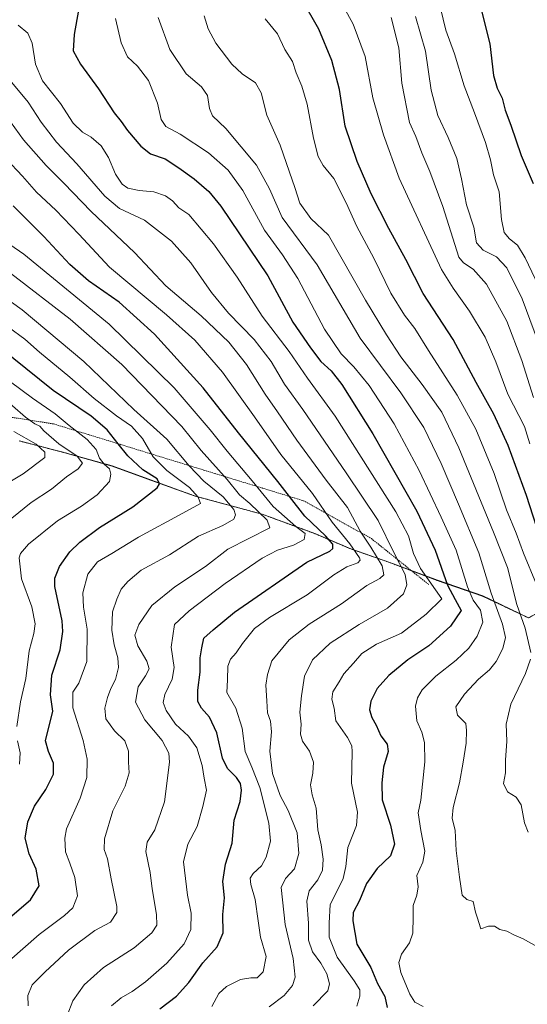
# Model space of a CAD drawing. Units: metres. Extents: x 600289 to 603723, y 4752298 to 4754662.
# Drawn here: x 602372 to 602559, y 4753254 to 4753617 of the extents above; entities that cross this region are included whole.
import ezdxf

# ---------------------------------------------------------------- set-up
doc = ezdxf.new("R2010")
doc.units = ezdxf.units.M
doc.header["$MEASUREMENT"] = 0
doc.linetypes.add('TRAZOS', pattern=[0.75, 0.5, -0.25])
for name, color, linetype, lineweight in [('Arbolado forestal', 92, 'TRAZOS', 0), ('Arbolado forestal CxS', 92, 'Continuous', 0), ('Comarca', 2, 'Continuous', 13), ('Comarca CxS', 133, 'Continuous', 0), ('Curva de nivel maestra', 36, 'Continuous', 30), ('Curva de nivel normal', 36, 'Continuous', 0), ('Entidad de ámbito territorial', 19, 'Continuous', 0), ('Entidad de ámbito territorial CxS', 92, 'Continuous', 0), ('Escarpado lineal', 39, 'TRAZOS', 0), ('Municipio', 9, 'Continuous', 13), ('Municipio CxS', 142, 'Continuous', 0)]:
    doc.layers.add(name, color=color, linetype=linetype, lineweight=lineweight)

# ---------------------------------------------------------------- blocks, each defined once
blk = doc.blocks.new('*U150')
at = {"layer": 'Arbolado forestal CxS', "color": 92, "linetype": 'Continuous', "lineweight": 0}
blk.add_polyline3d([(602559.65, 4753396.35, 708.32), (602542.8, 4753404.41, 717.03), (602526.09, 4753410.17, 727.06), (602508.61, 4753416.69, 737.2), (602494.2, 4753421.73, 745.35), (602480.93, 4753427.41, 751.63), (602461.54, 4753434.54, 759.7), (602436.83, 4753441.23, 769.89), (602420.76, 4753447, 775.15), (602406.22, 4753452.29, 778.62), (602388.89, 4753457.16, 786.03), (602372.07, 4753461.53, 791.92)], dxfattribs=at)
blk = doc.blocks.new('*U166')
at = {"layer": 'Curva de nivel normal', "color": 36, "linetype": 'Continuous', "lineweight": 0}
blk.add_polyline3d([(602406.04, 4753253.48, 755), (602409.63, 4753256.35, 755), (602413.64, 4753258.7, 755), (602418.52, 4753262.29, 755), (602426.48, 4753269.22, 755), (602432.84, 4753276.29, 755), (602435.28, 4753281.53, 755), (602435.34, 4753287.63, 755), (602433.98, 4753294.27, 755), (602432.56, 4753306.55, 755), (602434.1, 4753313, 755), (602437.55, 4753319.52, 755), (602439.68, 4753326.9, 755), (602441.01, 4753332.92, 755), (602440.19, 4753337.26, 755), (602439.49, 4753341.93, 755), (602437.46, 4753348.49, 755), (602434.46, 4753352.78, 755), (602429.65, 4753357.2, 755), (602426.15, 4753362.29, 755), (602425.12, 4753365.2, 755), (602425.64, 4753368.14, 755), (602428.38, 4753373.78, 755), (602429.08, 4753378.06, 755), (602428.03, 4753385.57, 755), (602429.29, 4753393.93, 755), (602434.6, 4753398.93, 755), (602447.98, 4753409.02, 755), (602461.5, 4753418.29, 755), (602467.25, 4753421.31, 755), (602473.12, 4753423.1, 755), (602477, 4753425.27, 755), (602477.42, 4753427.38, 755), (602473.94, 4753430.02, 755), (602465.58, 4753437.36, 755), (602457.88, 4753446.84, 755), (602448.6, 4753457.76, 755), (602442.44, 4753465.62, 755), (602429.1, 4753481.05, 755), (602405.22, 4753504.51, 755), (602373.68, 4753530.3, 755), (602363.23, 4753537.47, 755)], dxfattribs=at)
blk = doc.blocks.new('*U169')
at = {"layer": 'Curva de nivel normal', "color": 36, "linetype": 'Continuous', "lineweight": 0}
blk.add_polyline3d([(602371.69, 4753614.65, 730), (602375.24, 4753611.67, 730), (602376.8, 4753607.97, 730), (602377.98, 4753600.23, 730), (602380.63, 4753594.2, 730), (602387.21, 4753585.83, 730), (602391.92, 4753578.54, 730), (602395.31, 4753575.26, 730), (602398.48, 4753573.43, 730), (602402.25, 4753570.2, 730), (602404.97, 4753565.92, 730), (602407.49, 4753559.78, 730), (602409.9, 4753556.09, 730), (602412.1, 4753554.68, 730), (602416.24, 4753553.77, 730), (602421.64, 4753553.26, 730), (602425.9, 4753551.85, 730), (602428.51, 4753549.98, 730), (602430.88, 4753547.42, 730), (602434.48, 4753544.9, 730), (602443.64, 4753534.06, 730), (602452.38, 4753521.89, 730), (602461.59, 4753507.42, 730), (602471.56, 4753494.43, 730), (602478.22, 4753484.61, 730), (602488.4, 4753470.62, 730), (602510.76, 4753435.42, 730), (602515.44, 4753426.59, 730), (602517.31, 4753420.11, 730), (602519.9, 4753414.57, 730), (602527.74, 4753403.36, 730), (602522.04, 4753397.74, 730), (602512.88, 4753390.76, 730), (602503.71, 4753386.62, 730), (602498.23, 4753383.29, 730), (602495.2, 4753379.7, 730), (602491.66, 4753375.7, 730), (602489.97, 4753372.82, 730), (602487.59, 4753369.07, 730), (602487.28, 4753366.41, 730), (602488.11, 4753363.12, 730), (602488.66, 4753358.46, 730), (602492.99, 4753352.28, 730), (602494.55, 4753349.17, 730), (602494.68, 4753346.97, 730), (602494.51, 4753335.46, 730), (602496.69, 4753324.74, 730), (602496.33, 4753319.88, 730), (602493.14, 4753311.74, 730), (602492.35, 4753304.74, 730), (602491.46, 4753300.4, 730), (602489.34, 4753296.11, 730), (602486.6, 4753290.75, 730), (602486.27, 4753283.93, 730), (602486.22, 4753278.7, 730), (602489.23, 4753271.34, 730), (602495.46, 4753262.71, 730), (602497.56, 4753259.34, 730), (602497.6, 4753257.06, 730), (602496.44, 4753253.29, 730)], dxfattribs=at)
blk = doc.blocks.new('*U174')
at = {"layer": 'Curva de nivel normal', "color": 36, "linetype": 'Continuous', "lineweight": 0}
blk.add_polyline3d([(602407.53, 4753617.08, 720), (602409.58, 4753608.12, 720), (602411.96, 4753603.04, 720), (602415.64, 4753599.5, 720), (602419.62, 4753594.24, 720), (602422.98, 4753585.9, 720), (602424.37, 4753579.92, 720), (602426.1, 4753577.28, 720), (602431.37, 4753574.47, 720), (602441.74, 4753567.62, 720), (602449.04, 4753561.28, 720), (602454.48, 4753553.78, 720), (602462.47, 4753539.12, 720), (602469.09, 4753530.07, 720), (602474.66, 4753521.34, 720), (602484.55, 4753502.66, 720), (602490.7, 4753493.59, 720), (602495.37, 4753488.81, 720), (602500.94, 4753481.9, 720), (602510.19, 4753467.81, 720), (602519.4, 4753450.68, 720), (602527.54, 4753433.5, 720), (602533.07, 4753421.32, 720), (602537.23, 4753407.84, 720), (602539.3, 4753402.93, 720), (602542.05, 4753399.22, 720), (602542.84, 4753394.79, 720), (602540.78, 4753389.56, 720), (602537.66, 4753385.22, 720), (602533, 4753380.77, 720), (602525.55, 4753374.89, 720), (602520.5, 4753369.81, 720), (602518.82, 4753366.93, 720), (602518.08, 4753363.87, 720), (602518.53, 4753358.44, 720), (602520.43, 4753354.3, 720), (602521.42, 4753350.44, 720), (602521.45, 4753343.29, 720), (602520, 4753329.26, 720), (602519.08, 4753324.6, 720), (602520.09, 4753318.05, 720), (602521.49, 4753310.44, 720), (602520.72, 4753306.34, 720), (602518.54, 4753301.49, 720), (602519.06, 4753297.34, 720), (602518.6, 4753294.22, 720), (602517.18, 4753290.47, 720), (602517.21, 4753286.25, 720), (602517.02, 4753280.21, 720), (602515.8, 4753276.72, 720), (602512.94, 4753272.45, 720), (602511.88, 4753269.45, 720), (602512.66, 4753265.76, 720), (602515.92, 4753257.82, 720), (602517.81, 4753254.76, 720), (602520.93, 4753253.22, 720)], dxfattribs=at)
blk = doc.blocks.new('*U178')
at = {"layer": 'Curva de nivel normal', "color": 36, "linetype": 'Continuous', "lineweight": 0}
blk.add_polyline3d([(602364.62, 4753429.39, 785), (602376.39, 4753438.79, 785), (602383.97, 4753443.71, 785), (602389.49, 4753448.36, 785), (602393.74, 4753451.23, 785), (602395.36, 4753453.36, 785), (602393.34, 4753455.91, 785), (602386.63, 4753460.41, 785), (602381.09, 4753465.26, 785), (602379.57, 4753466.99, 785), (602377.75, 4753467.78, 785), (602374.35, 4753470.3, 785), (602364.58, 4753478.59, 785)], dxfattribs=at)
blk = doc.blocks.new('*U185')
at = {"layer": 'Curva de nivel normal', "color": 36, "linetype": 'Continuous', "lineweight": 0}
blk.add_polyline3d([(602561.52, 4753477.58, 690), (602557.22, 4753491.19, 690), (602551.75, 4753505.58, 690), (602544.27, 4753519.23, 690), (602539.26, 4753524.82, 690), (602535.74, 4753527.13, 690), (602534.01, 4753529.26, 690), (602528.14, 4753547.81, 690), (602523.3, 4753560.74, 690), (602520.36, 4753567.58, 690), (602518.17, 4753573.69, 690), (602515.8, 4753578.84, 690), (602513, 4753593.25, 690), (602511.96, 4753606.31, 690), (602509.14, 4753617.51, 690)], dxfattribs=at)
blk = doc.blocks.new('*U186')
at = {"layer": 'Curva de nivel normal', "color": 36, "linetype": 'Continuous', "lineweight": 0}
blk.add_polyline3d([(602462.62, 4753616.97, 705), (602467.17, 4753611.42, 705), (602469.92, 4753605.63, 705), (602472.72, 4753601.26, 705), (602474.03, 4753597.04, 705), (602476.22, 4753592.17, 705), (602478.16, 4753585.61, 705), (602480.45, 4753573.07, 705), (602482.16, 4753566.28, 705), (602484.06, 4753563.01, 705), (602487.94, 4753558.23, 705), (602492.54, 4753549.16, 705), (602496.4, 4753540.48, 705), (602502.74, 4753528.84, 705), (602508.96, 4753515.93, 705), (602514.02, 4753507.84, 705), (602517.84, 4753502.93, 705), (602522.86, 4753494.78, 705), (602533.36, 4753478.4, 705), (602540.3, 4753465.81, 705), (602547.01, 4753449.52, 705), (602551.64, 4753436.15, 705), (602555.2, 4753427.59, 705), (602557.86, 4753420.18, 705), (602562.67, 4753408.6, 705)], dxfattribs=at)
blk = doc.blocks.new('*U188')
at = {"layer": 'Curva de nivel normal', "color": 36, "linetype": 'Continuous', "lineweight": 0}
blk.add_polyline3d([(602423.19, 4753617.5, 715), (602427.5, 4753605.68, 715), (602433.59, 4753596.73, 715), (602439.17, 4753591.94, 715), (602441.42, 4753588.73, 715), (602442.1, 4753583.95, 715), (602443.24, 4753581.26, 715), (602448.12, 4753576.54, 715), (602459.47, 4753563.03, 715), (602464.25, 4753554.43, 715), (602468.96, 4753543.82, 715), (602481.81, 4753526.43, 715), (602497.7, 4753499.32, 715), (602512.64, 4753479.26, 715), (602521.14, 4753466.41, 715), (602527.58, 4753453.19, 715), (602533.86, 4753438.26, 715), (602541.42, 4753420.25, 715), (602545.95, 4753405.44, 715), (602550.09, 4753394.08, 715), (602551.2, 4753389.13, 715), (602550.29, 4753385.02, 715), (602547.82, 4753380.29, 715), (602545.33, 4753377.18, 715), (602541.31, 4753373.72, 715), (602536.07, 4753368.29, 715), (602532.93, 4753363.61, 715), (602533.6, 4753360.46, 715), (602536.61, 4753357.41, 715), (602536.83, 4753354.83, 715), (602536.76, 4753350.22, 715), (602535.57, 4753343.19, 715), (602534.3, 4753335.59, 715), (602531.9, 4753326.52, 715), (602531.62, 4753322.57, 715), (602532.64, 4753318.09, 715), (602533.04, 4753310.64, 715), (602534.32, 4753300.88, 715), (602535.22, 4753294.28, 715), (602536.97, 4753292.66, 715), (602539.26, 4753291.94, 715), (602540.15, 4753288.02, 715), (602540.73, 4753286.09, 715), (602542.16, 4753281.78, 715), (602544.92, 4753282.84, 715), (602547.22, 4753282.78, 715), (602549.17, 4753281.54, 715), (602551.7, 4753280.93, 715), (602554.55, 4753279.49, 715), (602557.71, 4753278.16, 715), (602562.81, 4753275.27, 715)], dxfattribs=at)
blk = doc.blocks.new('*U189')
at = {"layer": 'Curva de nivel normal', "color": 36, "linetype": 'Continuous', "lineweight": 0}
blk.add_polyline3d([(602442.97, 4753253.27, 745), (602445.64, 4753257.98, 745), (602448.38, 4753260.59, 745), (602453.59, 4753263.18, 745), (602457.38, 4753263.82, 745), (602459.7, 4753263.72, 745), (602461.92, 4753265.93, 745), (602463.05, 4753271.59, 745), (602460.9, 4753278.71, 745), (602460.11, 4753284.73, 745), (602458.94, 4753292.62, 745), (602457.41, 4753298.13, 745), (602457.12, 4753300.51, 745), (602458.23, 4753302.23, 745), (602461.31, 4753305.03, 745), (602463.07, 4753308.16, 745), (602464.64, 4753314.06, 745), (602464.07, 4753320.69, 745), (602460.65, 4753333.94, 745), (602457.78, 4753341.4, 745), (602455.23, 4753347.18, 745), (602454.22, 4753355.76, 745), (602451.79, 4753363.06, 745), (602448.54, 4753368.83, 745), (602448.75, 4753373.57, 745), (602448.88, 4753378.58, 745), (602449.89, 4753381.19, 745), (602451.98, 4753383.42, 745), (602454.34, 4753386.95, 745), (602458.79, 4753392.41, 745), (602464.26, 4753396.48, 745), (602478.17, 4753404.83, 745), (602487.92, 4753412.24, 745), (602492.74, 4753415.17, 745), (602496.85, 4753416.64, 745), (602497.69, 4753417.58, 745), (602497.38, 4753418.44, 745), (602493.81, 4753423.66, 745), (602487.34, 4753431.57, 745), (602480.05, 4753442.16, 745), (602468.41, 4753456.57, 745), (602458.73, 4753470.4, 745), (602446.88, 4753486.83, 745), (602436.76, 4753498.64, 745), (602426.35, 4753508.02, 745), (602405.28, 4753525.5, 745), (602394.05, 4753537.67, 745), (602385.53, 4753546.46, 745), (602378.34, 4753553.16, 745), (602373.29, 4753559.07, 745), (602367.23, 4753565.48, 745)], dxfattribs=at)
blk = doc.blocks.new('*U191')
at = {"layer": 'Curva de nivel normal', "color": 36, "linetype": 'Continuous', "lineweight": 0}
blk.add_polyline3d([(602560.23, 4753460.5, 695), (602558.25, 4753466.87, 695), (602552.09, 4753478.71, 695), (602547.72, 4753490.6, 695), (602543.69, 4753499.69, 695), (602538.02, 4753509.34, 695), (602531.96, 4753517.73, 695), (602527.59, 4753524.7, 695), (602511.99, 4753558.28, 695), (602506.28, 4753574.22, 695), (602502.3, 4753587.83, 695), (602499.56, 4753603.16, 695), (602495.1, 4753615.05, 695), (602491.65, 4753621.27, 695)], dxfattribs=at)
blk = doc.blocks.new('*U192')
at = {"layer": 'Curva de nivel normal', "color": 36, "linetype": 'Continuous', "lineweight": 0}
blk.add_polyline3d([(602567.85, 4753485.73, 685), (602557.36, 4753513.86, 685), (602551.78, 4753525.32, 685), (602547.96, 4753529.3, 685), (602543, 4753531.8, 685), (602540.56, 4753534.52, 685), (602539.58, 4753540.2, 685), (602536.81, 4753548.43, 685), (602535.07, 4753558.03, 685), (602533.3, 4753565.5, 685), (602530.14, 4753573.3, 685), (602526.25, 4753581.4, 685), (602523.84, 4753590.73, 685), (602521.77, 4753605.04, 685), (602518.05, 4753617.9, 685)], dxfattribs=at)
blk = doc.blocks.new('*U195')
at = {"layer": 'Curva de nivel normal', "color": 36, "linetype": 'Continuous', "lineweight": 0}
blk.add_polyline3d([(602363.15, 4753265.58, 770), (602379.32, 4753279.76, 770), (602388.75, 4753286.72, 770), (602391.84, 4753289.59, 770), (602393.5, 4753293.93, 770), (602392.57, 4753300.77, 770), (602390.72, 4753305.97, 770), (602389.05, 4753310.19, 770), (602388.79, 4753315.21, 770), (602389.48, 4753318.6, 770), (602394.52, 4753330.01, 770), (602396.9, 4753337.52, 770), (602397.08, 4753344.29, 770), (602395.63, 4753351.18, 770), (602391.75, 4753363.26, 770), (602391.78, 4753368.93, 770), (602394, 4753372.26, 770), (602396.93, 4753380.26, 770), (602397.05, 4753392.22, 770), (602395.67, 4753400.34, 770), (602395.48, 4753405.53, 770), (602397.32, 4753412.5, 770), (602400.87, 4753416.96, 770), (602406.14, 4753420.04, 770), (602415.92, 4753426.07, 770), (602432.29, 4753434.97, 770), (602438.84, 4753438.46, 770), (602437.99, 4753440.82, 770), (602434.82, 4753444.38, 770), (602426.43, 4753450.62, 770), (602421.33, 4753455.68, 770), (602417.42, 4753462.37, 770), (602413.37, 4753466.99, 770), (602407.85, 4753470.81, 770), (602399.67, 4753477.15, 770), (602390.64, 4753485.05, 770), (602379.44, 4753494.26, 770), (602374.15, 4753498.98, 770), (602368.02, 4753503.45, 770)], dxfattribs=at)
blk = doc.blocks.new('*U202')
at = {"layer": 'Curva de nivel normal', "color": 36, "linetype": 'Continuous', "lineweight": 0}
blk.add_polyline3d([(602389.73, 4753249.93, 760), (602391.75, 4753255.26, 760), (602395.92, 4753261.26, 760), (602403.14, 4753267.59, 760), (602414.35, 4753274.85, 760), (602420.85, 4753280.29, 760), (602422.71, 4753283.18, 760), (602422.64, 4753287.1, 760), (602421.07, 4753296.6, 760), (602420.31, 4753302.53, 760), (602418.73, 4753310.32, 760), (602419.16, 4753313.69, 760), (602422.01, 4753318.26, 760), (602425.51, 4753328.59, 760), (602427.44, 4753343.18, 760), (602427.13, 4753346.49, 760), (602424.75, 4753351.25, 760), (602418.36, 4753358.83, 760), (602414.9, 4753365.26, 760), (602415.89, 4753370.93, 760), (602418.61, 4753375, 760), (602419.88, 4753377.61, 760), (602419.1, 4753380.38, 760), (602415.75, 4753386.04, 760), (602414.68, 4753389.97, 760), (602416.08, 4753393.91, 760), (602420.86, 4753400.96, 760), (602429.32, 4753407.77, 760), (602440.65, 4753415.26, 760), (602448.93, 4753421.72, 760), (602464.44, 4753429.47, 760), (602463.4, 4753432.31, 760), (602457.01, 4753438.46, 760), (602453.22, 4753441.73, 760), (602448.6, 4753447.28, 760), (602439.09, 4753458.04, 760), (602431.92, 4753466.88, 760), (602409.87, 4753489.64, 760), (602390.74, 4753506.4, 760), (602368.77, 4753523.33, 760)], dxfattribs=at)
blk = doc.blocks.new('*U206')
at = {"layer": 'Curva de nivel normal', "color": 36, "linetype": 'Continuous', "lineweight": 0}
blk.add_polyline3d([(602366.1, 4753444.93, 790), (602373.44, 4753449.44, 790), (602381.5, 4753455.44, 790), (602381.46, 4753457.36, 790), (602378.22, 4753460.31, 790), (602370.09, 4753464.95, 790)], dxfattribs=at)
blk = doc.blocks.new('*U207')
at = {"layer": 'Curva de nivel normal', "color": 36, "linetype": 'Continuous', "lineweight": 0}
blk.add_polyline3d([(602480.35, 4753253.43, 735), (602485.74, 4753258.93, 735), (602486.33, 4753261.59, 735), (602485.41, 4753265.21, 735), (602483.18, 4753269.13, 735), (602480.15, 4753273.32, 735), (602478.67, 4753277.62, 735), (602478.6, 4753283.94, 735), (602478.02, 4753291.99, 735), (602478.9, 4753295.77, 735), (602482.1, 4753299.9, 735), (602483.77, 4753303.42, 735), (602484.08, 4753307.54, 735), (602483.25, 4753312.76, 735), (602482.04, 4753318.3, 735), (602481.42, 4753326.3, 735), (602479.96, 4753331.22, 735), (602479.38, 4753334.86, 735), (602480.28, 4753339.16, 735), (602480.42, 4753343.26, 735), (602478.98, 4753347.26, 735), (602476.38, 4753350.9, 735), (602475.66, 4753353.48, 735), (602475.91, 4753357.23, 735), (602475.41, 4753361.59, 735), (602476.11, 4753367.59, 735), (602477.12, 4753374.86, 735), (602480.15, 4753380.9, 735), (602486.64, 4753387.07, 735), (602497.33, 4753393.97, 735), (602507.8, 4753399.95, 735), (602513.69, 4753405.18, 735), (602514.88, 4753408.5, 735), (602514.21, 4753412.3, 735), (602510.12, 4753420.4, 735), (602504.3, 4753432.25, 735), (602492.46, 4753449.75, 735), (602476.5, 4753473.12, 735), (602469.75, 4753482.48, 735), (602464.92, 4753490.78, 735), (602458.58, 4753498.85, 735), (602449.19, 4753508.53, 735), (602442.89, 4753516.19, 735), (602435.3, 4753527.17, 735), (602428.13, 4753535.08, 735), (602418.22, 4753542.88, 735), (602409.02, 4753547.14, 735), (602403.54, 4753551.62, 735), (602393.25, 4753563.59, 735), (602385.72, 4753571.57, 735), (602380.06, 4753578.91, 735), (602375.32, 4753586.24, 735), (602368.71, 4753594.33, 735)], dxfattribs=at)
blk = doc.blocks.new('*U208')
at = {"layer": 'Curva de nivel normal', "color": 36, "linetype": 'Continuous', "lineweight": 0}
for points in [[(602440.19, 4753618.11, 710), (602441.61, 4753613.36, 710), (602444.54, 4753608.07, 710), (602450.38, 4753600.3, 710), (602454.18, 4753596.74, 710), (602459.12, 4753593.47, 710), (602461.14, 4753589.69, 710), (602463.23, 4753581.52, 710), (602468.2, 4753570.47, 710), (602471.57, 4753560.46, 710), (602473.64, 4753554.91, 710), (602475.49, 4753549.06, 710), (602479.54, 4753543.43, 710), (602486.05, 4753537.26, 710), (602499.59, 4753513.34, 710), (602507.4, 4753500.6, 710), (602512.6, 4753492.55, 710), (602520.53, 4753482.34, 710), (602527.72, 4753472.12, 710), (602534.09, 4753458.93, 710), (602546.86, 4753427.93, 710), (602551.95, 4753414.94, 710), (602555.44, 4753401.24, 710), (602558.51, 4753392.52, 710), (602560.51, 4753383.65, 710)], [(602560.45, 4753381.17, 710), (602558.65, 4753375.86, 710), (602553.23, 4753364.59, 710), (602551.52, 4753357.26, 710), (602551.78, 4753350.93, 710), (602551.22, 4753343.93, 710), (602551.25, 4753339.26, 710), (602550.48, 4753335.39, 710), (602552.02, 4753332.3, 710), (602555.22, 4753330.36, 710), (602557.05, 4753327.52, 710), (602558.29, 4753320.88, 710), (602559.59, 4753317.4, 710)]]:
    blk.add_polyline3d(points, dxfattribs=at)
blk = doc.blocks.new('*U209')
at = {"layer": 'Curva de nivel normal', "color": 36, "linetype": 'Continuous', "lineweight": 0}
for points in [[(602372.11, 4753342.43, 780), (602372.4, 4753346.61, 780), (602371.36, 4753351.1, 780)], [(602371.16, 4753356.38, 780), (602372.49, 4753365.41, 780), (602374.4, 4753374.05, 780), (602375.73, 4753384.26, 780), (602377.4, 4753390.65, 780), (602377.86, 4753394.17, 780), (602376.61, 4753400.37, 780), (602372.8, 4753410.79, 780), (602372.01, 4753418.45, 780), (602372.48, 4753420.02, 780), (602375.5, 4753423.49, 780), (602386.11, 4753432.13, 780), (602395, 4753437.5, 780), (602400.73, 4753441.65, 780), (602405.26, 4753446.6, 780), (602405.79, 4753449.29, 780), (602405.35, 4753451.3, 780), (602403.36, 4753452.98, 780), (602401.6, 4753455.22, 780), (602400.42, 4753458.37, 780), (602397.1, 4753462.1, 780), (602390.38, 4753467.22, 780), (602385.31, 4753471.53, 780), (602376.96, 4753477.27, 780), (602356.26, 4753492.54, 780)]]:
    blk.add_polyline3d(points, dxfattribs=at)
blk = doc.blocks.new('*U212')
at = {"layer": 'Curva de nivel normal', "color": 36, "linetype": 'Continuous', "lineweight": 0}
blk.add_polyline3d([(602464.09, 4753253.15, 740), (602469.69, 4753257.23, 740), (602472.75, 4753260.96, 740), (602473.68, 4753264.06, 740), (602472.95, 4753270.9, 740), (602470.07, 4753283.4, 740), (602468.54, 4753297.01, 740), (602470.1, 4753300.31, 740), (602473.47, 4753303.98, 740), (602475.02, 4753309.58, 740), (602474.49, 4753317.18, 740), (602471.15, 4753325.44, 740), (602468.25, 4753330.98, 740), (602465.41, 4753339.06, 740), (602464.42, 4753347.26, 740), (602465, 4753354.44, 740), (602464.57, 4753358.32, 740), (602463.5, 4753361.44, 740), (602463.31, 4753365.74, 740), (602462.87, 4753371.51, 740), (602463.49, 4753375.5, 740), (602465.06, 4753380.48, 740), (602471.56, 4753388.31, 740), (602478.83, 4753393.99, 740), (602490.79, 4753401.51, 740), (602500.12, 4753408.26, 740), (602504.98, 4753410.83, 740), (602506.35, 4753412.25, 740), (602505.78, 4753415.47, 740), (602501.57, 4753422.45, 740), (602497.69, 4753428.25, 740), (602493.03, 4753436.95, 740), (602485.14, 4753447.1, 740), (602474.3, 4753461.75, 740), (602467.25, 4753472.18, 740), (602462.66, 4753478.77, 740), (602455.81, 4753489.68, 740), (602449.29, 4753497.88, 740), (602439.02, 4753507.55, 740), (602426.06, 4753518.68, 740), (602414.5, 4753530.94, 740), (602398.52, 4753546.06, 740), (602388.41, 4753556.51, 740), (602381.9, 4753562.94, 740), (602373.62, 4753572.45, 740), (602365.65, 4753583.42, 740)], dxfattribs=at)
blk = doc.blocks.new('*U213')
at = {"layer": 'Curva de nivel normal', "color": 36, "linetype": 'Continuous', "lineweight": 0}
blk.add_polyline3d([(602375.28, 4753253.43, 765), (602375.23, 4753257.26, 765), (602376.84, 4753261.26, 765), (602381.55, 4753265.93, 765), (602390.16, 4753274, 765), (602399.85, 4753281.17, 765), (602405.64, 4753284.29, 765), (602407.98, 4753287.81, 765), (602408.05, 4753290.07, 765), (602405.92, 4753300.21, 765), (602404.5, 4753307.55, 765), (602403.28, 4753311.09, 765), (602403.44, 4753315.02, 765), (602406.57, 4753325.3, 765), (602411.02, 4753334.35, 765), (602412.5, 4753339.26, 765), (602412.31, 4753343.26, 765), (602412.34, 4753347.25, 765), (602410.97, 4753351.1, 765), (602407.12, 4753354.78, 765), (602403.98, 4753359.12, 765), (602403.63, 4753363.15, 765), (602404.52, 4753367.08, 765), (602405.79, 4753370.32, 765), (602407.54, 4753373.67, 765), (602408.6, 4753378.05, 765), (602408.37, 4753381.65, 765), (602406.99, 4753386.39, 765), (602406.14, 4753391.79, 765), (602406.44, 4753398.59, 765), (602408.02, 4753403.26, 765), (602409.58, 4753406.93, 765), (602412.11, 4753409.69, 765), (602417.02, 4753413.97, 765), (602427.41, 4753419.61, 765), (602438.06, 4753426.43, 765), (602447.11, 4753430.39, 765), (602451.13, 4753432.67, 765), (602451.74, 4753434.25, 765), (602451.08, 4753436.28, 765), (602447.17, 4753440.91, 765), (602440.06, 4753446.7, 765), (602434.7, 4753452.32, 765), (602426.46, 4753462.12, 765), (602414.24, 4753473.04, 765), (602395.84, 4753490.84, 765), (602373.15, 4753509.77, 765), (602355.1, 4753522.72, 765)], dxfattribs=at)
blk = doc.blocks.new('*U219')
at = {"layer": 'Curva de nivel maestra', "color": 36, "linetype": 'Continuous', "lineweight": 30}
blk.add_polyline3d([(602366.9, 4753284.49, 775), (602376.12, 4753292.46, 775), (602379.42, 4753297.72, 775), (602378.22, 4753303.78, 775), (602375.63, 4753309.39, 775), (602374.27, 4753315.26, 775), (602375.22, 4753321.18, 775), (602377.66, 4753326.95, 775), (602381.83, 4753333.18, 775), (602384.62, 4753338.83, 775), (602384.66, 4753342.87, 775), (602382.84, 4753347.15, 775), (602381.75, 4753351.05, 775), (602384.35, 4753361.97, 775), (602383.6, 4753367.99, 775), (602384, 4753375.28, 775), (602387.11, 4753384.56, 775), (602388.11, 4753391.36, 775), (602387.81, 4753395.29, 775), (602385.16, 4753407.96, 775), (602385.17, 4753410.97, 775), (602386.86, 4753415.3, 775), (602390.68, 4753420.68, 775), (602394.32, 4753424.29, 775), (602401.64, 4753429.68, 775), (602413.89, 4753437.26, 775), (602422.83, 4753444.27, 775), (602423.78, 4753445.67, 775), (602422.8, 4753447.58, 775), (602417.58, 4753450.87, 775), (602412.01, 4753456, 775), (602408.45, 4753460.5, 775), (602404.45, 4753465.56, 775), (602398.59, 4753470.64, 775), (602384.57, 4753480.09, 775), (602359.8, 4753499.81, 775)], dxfattribs=at)
blk = doc.blocks.new('*U220')
at = {"layer": 'Curva de nivel maestra', "color": 36, "linetype": 'Continuous', "lineweight": 30}
blk.add_polyline3d([(602542.37, 4753619.99, 675), (602545.46, 4753607.74, 675), (602546.83, 4753596.12, 675), (602548.1, 4753591.39, 675), (602550.02, 4753587.78, 675), (602551.09, 4753583.38, 675), (602553.22, 4753577.78, 675), (602556.96, 4753566.68, 675), (602561.44, 4753556.36, 675)], dxfattribs=at)
blk = doc.blocks.new('*U222')
at = {"layer": 'Curva de nivel maestra', "color": 36, "linetype": 'Continuous', "lineweight": 30}
blk.add_polyline3d([(602564.02, 4753425.78, 700), (602559, 4753441.47, 700), (602552.27, 4753459.88, 700), (602546.98, 4753471.39, 700), (602540.43, 4753483.05, 700), (602531.97, 4753498.93, 700), (602520.89, 4753515.84, 700), (602514.5, 4753528.34, 700), (602508.23, 4753539.75, 700), (602501.73, 4753552.58, 700), (602496.52, 4753564.48, 700), (602492.12, 4753577.4, 700), (602490.01, 4753590.97, 700), (602487.26, 4753601.65, 700), (602482.5, 4753613.22, 700), (602476.17, 4753624.23, 700)], dxfattribs=at)
blk = doc.blocks.new('*U226')
at = {"layer": 'Curva de nivel maestra', "color": 36, "linetype": 'Continuous', "lineweight": 30}
blk.add_polyline3d([(602394.53, 4753623.57, 725), (602392.22, 4753611.25, 725), (602391.95, 4753605.23, 725), (602394.62, 4753600.24, 725), (602401.27, 4753591.17, 725), (602406.98, 4753582.38, 725), (602409.58, 4753579.15, 725), (602411.92, 4753575.85, 725), (602416.88, 4753570.05, 725), (602420.41, 4753567.28, 725), (602425.86, 4753565.46, 725), (602430.82, 4753562.11, 725), (602436.54, 4753558.06, 725), (602441.86, 4753553.43, 725), (602446.35, 4753547.95, 725), (602463.61, 4753522.33, 725), (602472.88, 4753505.28, 725), (602479.41, 4753495.8, 725), (602483.18, 4753490.73, 725), (602487.01, 4753487.3, 725), (602490.91, 4753482.32, 725), (602502.39, 4753464.16, 725), (602518.6, 4753435.68, 725), (602525.29, 4753421.25, 725), (602529.85, 4753408.37, 725), (602532.63, 4753403.07, 725), (602534.87, 4753399.01, 725), (602530.95, 4753393.25, 725), (602523.03, 4753386.01, 725), (602515.29, 4753380.84, 725), (602508.26, 4753375.13, 725), (602503.9, 4753370.4, 725), (602501.57, 4753365.7, 725), (602501.13, 4753362.48, 725), (602502.02, 4753359.64, 725), (602503.59, 4753356.88, 725), (602505.32, 4753352.94, 725), (602507.57, 4753349.86, 725), (602507.94, 4753347.18, 725), (602506.32, 4753341.42, 725), (602505.64, 4753335.55, 725), (602505.72, 4753329.39, 725), (602508.81, 4753319.98, 725), (602510.37, 4753313, 725), (602508.84, 4753308.74, 725), (602503.97, 4753304.08, 725), (602499.97, 4753298.58, 725), (602497.48, 4753292.2, 725), (602495.13, 4753287.82, 725), (602495.03, 4753284.81, 725), (602496.5, 4753276.12, 725), (602501.65, 4753267.62, 725), (602504.08, 4753261.7, 725), (602506.71, 4753256.96, 725), (602507.58, 4753252.84, 725)], dxfattribs=at)
blk = doc.blocks.new('*U228')
at = {"layer": 'Curva de nivel maestra', "color": 36, "linetype": 'Continuous', "lineweight": 30}
blk.add_polyline3d([(602423.79, 4753252.35, 750), (602430.02, 4753257.03, 750), (602434.47, 4753262.04, 750), (602439.73, 4753269.36, 750), (602444.99, 4753275.16, 750), (602447.16, 4753280.41, 750), (602447.12, 4753287.05, 750), (602447.63, 4753293.26, 750), (602447.04, 4753299.28, 750), (602448.06, 4753305.66, 750), (602450.47, 4753313.43, 750), (602451.23, 4753321.87, 750), (602453.42, 4753328.75, 750), (602453.98, 4753332.94, 750), (602453.61, 4753335.33, 750), (602452.08, 4753337.61, 750), (602448.74, 4753340.86, 750), (602446.98, 4753344.66, 750), (602444.81, 4753353.98, 750), (602442.16, 4753359.73, 750), (602439.2, 4753363.05, 750), (602437.85, 4753365.61, 750), (602437.82, 4753369.77, 750), (602438.75, 4753376.37, 750), (602438.7, 4753381.69, 750), (602439.27, 4753385.36, 750), (602440.1, 4753388.83, 750), (602443.53, 4753391.9, 750), (602451.34, 4753398.5, 750), (602478.01, 4753416.84, 750), (602486.51, 4753420.96, 750), (602487.65, 4753421.89, 750), (602487.62, 4753423.44, 750), (602484.89, 4753426.51, 750), (602477.34, 4753433.79, 750), (602471.63, 4753441.08, 750), (602467.3, 4753446.6, 750), (602452.85, 4753464.53, 750), (602439.84, 4753481.12, 750), (602421.89, 4753500.89, 750), (602408.86, 4753512.65, 750), (602397.56, 4753520.51, 750), (602390.62, 4753526.48, 750), (602381.15, 4753536.77, 750), (602369.84, 4753548.12, 750)], dxfattribs=at)

msp = doc.modelspace()

# ---------------------------------------------------------------- linework, layer by layer
at = {"layer": 'Arbolado forestal', "color": 92, "linetype": 'TRAZOS', "lineweight": 0}
msp.add_polyline3d([(602634.15, 4753418.14, 710.09), (602633.4, 4753417.94, 709.86), (602627.67, 4753416.48, 707.16), (602592.75, 4753407.53, 688.16), (602569.02, 4753401.46, 702.1), (602559.65, 4753396.35, 708.32), (602542.8, 4753404.41, 717.03), (602526.09, 4753410.17, 727.05), (602508.61, 4753416.69, 737.2), (602494.2, 4753421.73, 745.35), (602480.93, 4753427.41, 751.63), (602461.54, 4753434.54, 759.7), (602436.83, 4753441.23, 769.89), (602420.76, 4753447, 775.15), (602406.22, 4753452.29, 778.62), (602388.89, 4753457.16, 786.03), (602372.07, 4753461.53, 791.92)], dxfattribs=at)
at = {"layer": 'Arbolado forestal CxS', "color": 92, "linetype": 'Continuous', "lineweight": 0}
msp.add_polyline3d([(602372.07, 4753461.53, 791.92), (602388.89, 4753457.16, 786.03), (602406.22, 4753452.29, 778.62), (602420.76, 4753447, 775.15), (602436.83, 4753441.23, 769.89), (602461.54, 4753434.54, 759.7), (602480.93, 4753427.41, 751.63), (602494.2, 4753421.73, 745.35), (602508.61, 4753416.69, 737.2), (602526.09, 4753410.17, 727.06), (602542.8, 4753404.41, 717.03), (602559.65, 4753396.35, 708.32), (602569.02, 4753401.46, 702.1), (602634.15, 4753418.14, 710.09), (602660.13, 4753414.78, 712.96), (602673.05, 4753413.12, 713.35), (602755.72, 4753448.59, 734.19), (602801.96, 4753466.14, 744.05)], dxfattribs=at)
at = {"layer": 'Comarca', "color": 2, "linetype": 'Continuous', "lineweight": 13}
msp.add_polyline3d([(602559.68, 4753396.37, 708.3), (602542.82, 4753404.42, 717.01), (602526.12, 4753410.19, 727.03), (602508.64, 4753416.71, 737.17), (602494.23, 4753421.74, 745.33), (602480.95, 4753427.43, 751.61), (602461.57, 4753434.56, 759.66), (602436.85, 4753441.24, 769.88), (602420.78, 4753447.02, 775.14), (602406.24, 4753452.31, 778.61), (602388.91, 4753457.18, 786.01), (602372.1, 4753461.54, 791.9)], dxfattribs=at)
msp.add_polyline3d([(602559.68, 4753396.37, 708.3), (602542.82, 4753404.42, 717.01), (602526.12, 4753410.19, 727.03), (602508.64, 4753416.71, 737.17), (602494.23, 4753421.74, 745.33), (602480.95, 4753427.43, 751.61), (602461.57, 4753434.56, 759.66), (602436.85, 4753441.24, 769.88), (602420.78, 4753447.02, 775.14), (602406.24, 4753452.31, 778.61), (602388.91, 4753457.18, 786.01), (602372.1, 4753461.54, 791.9)], dxfattribs=at)
at = {"layer": 'Comarca CxS', "color": 133, "linetype": 'Continuous', "lineweight": 0}
for points in [[(602372.1, 4753461.54, 791.9), (602388.91, 4753457.18, 786.01), (602406.24, 4753452.31, 778.61), (602420.78, 4753447.02, 775.14), (602436.85, 4753441.24, 769.88), (602461.57, 4753434.56, 759.66), (602480.95, 4753427.43, 751.61), (602494.23, 4753421.74, 745.33), (602508.64, 4753416.71, 737.17), (602526.12, 4753410.19, 727.03), (602542.82, 4753404.42, 717.01), (602559.68, 4753396.37, 708.3)], [(602559.68, 4753396.37, 708.3), (602542.82, 4753404.42, 717.01), (602526.12, 4753410.19, 727.03), (602508.64, 4753416.71, 737.17), (602494.23, 4753421.74, 745.33), (602480.95, 4753427.43, 751.61), (602461.57, 4753434.56, 759.66), (602436.85, 4753441.24, 769.88), (602420.78, 4753447.02, 775.14), (602406.24, 4753452.31, 778.61), (602388.91, 4753457.18, 786.01), (602372.1, 4753461.54, 791.9)], [(602372.1, 4753461.54, 791.9), (602388.91, 4753457.18, 786.01), (602406.24, 4753452.31, 778.61), (602420.78, 4753447.02, 775.14), (602436.85, 4753441.24, 769.88), (602461.57, 4753434.56, 759.66), (602480.95, 4753427.43, 751.61), (602494.23, 4753421.74, 745.33), (602508.64, 4753416.71, 737.17), (602526.12, 4753410.19, 727.03), (602542.82, 4753404.42, 717.01), (602559.68, 4753396.37, 708.3)], [(602559.68, 4753396.37, 708.3), (602542.82, 4753404.42, 717.01), (602526.12, 4753410.19, 727.03), (602508.64, 4753416.71, 737.17), (602494.23, 4753421.74, 745.33), (602480.95, 4753427.43, 751.61), (602461.57, 4753434.56, 759.66), (602436.85, 4753441.24, 769.88), (602420.78, 4753447.02, 775.14), (602406.24, 4753452.31, 778.61), (602388.91, 4753457.18, 786.01), (602372.1, 4753461.54, 791.9)]]:
    msp.add_polyline3d(points, dxfattribs=at)
at = {"layer": 'Curva de nivel normal', "color": 36, "linetype": 'Continuous', "lineweight": 0}
msp.add_polyline3d([(602527.31, 4753620.93, 680), (602529.29, 4753612.8, 680), (602532.4, 4753604.15, 680), (602536.01, 4753592.27, 680), (602539.82, 4753582.42, 680), (602543.82, 4753571.42, 680), (602545.69, 4753565.05, 680), (602546.82, 4753559.52, 680), (602548.84, 4753553.32, 680), (602549.79, 4753543.08, 680), (602550.73, 4753538.35, 680), (602552.67, 4753535.96, 680), (602555.61, 4753533.6, 680), (602558.53, 4753528.98, 680), (602564.6, 4753516.12, 680)], dxfattribs=at)
at = {"layer": 'Entidad de ámbito territorial', "color": 19, "linetype": 'Continuous', "lineweight": 0}
msp.add_polyline3d([(602559.68, 4753396.37, 708.3), (602542.82, 4753404.42, 717.01), (602526.12, 4753410.19, 727.03), (602508.64, 4753416.71, 737.17), (602494.23, 4753421.74, 745.33), (602480.95, 4753427.43, 751.61), (602461.57, 4753434.56, 759.66), (602436.85, 4753441.24, 769.88), (602420.78, 4753447.02, 775.14), (602406.24, 4753452.31, 778.61), (602388.91, 4753457.18, 786.01), (602372.1, 4753461.54, 791.9)], dxfattribs=at)
msp.add_polyline3d([(602559.68, 4753396.37, 708.3), (602542.82, 4753404.42, 717.01), (602526.12, 4753410.19, 727.03), (602508.64, 4753416.71, 737.17), (602494.23, 4753421.74, 745.33), (602480.95, 4753427.43, 751.61), (602461.57, 4753434.56, 759.66), (602436.85, 4753441.24, 769.88), (602420.78, 4753447.02, 775.14), (602406.24, 4753452.31, 778.61), (602388.91, 4753457.18, 786.01), (602372.1, 4753461.54, 791.9)], dxfattribs=at)
at = {"layer": 'Entidad de ámbito territorial CxS', "color": 92, "linetype": 'Continuous', "lineweight": 0}
for points in [[(602559.68, 4753396.37, 708.3), (602542.82, 4753404.42, 717.01), (602526.12, 4753410.19, 727.03), (602508.64, 4753416.71, 737.17), (602494.23, 4753421.74, 745.33), (602480.95, 4753427.43, 751.61), (602461.57, 4753434.56, 759.66), (602436.85, 4753441.24, 769.88), (602420.78, 4753447.02, 775.14), (602406.24, 4753452.31, 778.61), (602388.91, 4753457.18, 786.01), (602372.1, 4753461.54, 791.9)], [(602372.1, 4753461.54, 791.9), (602388.91, 4753457.18, 786.01), (602406.24, 4753452.31, 778.61), (602420.78, 4753447.02, 775.14), (602436.85, 4753441.24, 769.88), (602461.57, 4753434.56, 759.66), (602480.95, 4753427.43, 751.61), (602494.23, 4753421.74, 745.33), (602508.64, 4753416.71, 737.17), (602526.12, 4753410.19, 727.03), (602542.82, 4753404.42, 717.01), (602559.68, 4753396.37, 708.3)], [(602559.68, 4753396.37, 708.3), (602542.82, 4753404.42, 717.01), (602526.12, 4753410.19, 727.03), (602508.64, 4753416.71, 737.17), (602494.23, 4753421.74, 745.33), (602480.95, 4753427.43, 751.61), (602461.57, 4753434.56, 759.66), (602436.85, 4753441.24, 769.88), (602420.78, 4753447.02, 775.14), (602406.24, 4753452.31, 778.61), (602388.91, 4753457.18, 786.01), (602372.1, 4753461.54, 791.9)], [(602372.1, 4753461.54, 791.9), (602388.91, 4753457.18, 786.01), (602406.24, 4753452.31, 778.61), (602420.78, 4753447.02, 775.14), (602436.85, 4753441.24, 769.88), (602461.57, 4753434.56, 759.66), (602480.95, 4753427.43, 751.61), (602494.23, 4753421.74, 745.33), (602508.64, 4753416.71, 737.17), (602526.12, 4753410.19, 727.03), (602542.82, 4753404.42, 717.01), (602559.68, 4753396.37, 708.3)]]:
    msp.add_polyline3d(points, dxfattribs=at)
at = {"layer": 'Escarpado lineal', "color": 39, "linetype": 'TRAZOS', "lineweight": 0}
for points in [[(602384.71, 4753467.8, 873.72), (602335.04, 4753475.58, 873.72), (602277.32, 4753484.62, 873.72), (602266.52, 4753485.08, 873.72), (602173.49, 4753489.07, 873.72), (602166.4, 4753489.37, 873.72), (602084.95, 4753485.55, 873.72), (601936.57, 4753467.53, 873.72)], [(602384.71, 4753467.8, 782.77), (602408.45, 4753460.5, 782.77), (602471.63, 4753441.08, 782.77), (602476.69, 4753439.52, 782.77), (602501.79, 4753425.57, 782.77), (602522.95, 4753408.64, 782.77)]]:
    msp.add_polyline3d(points, dxfattribs=at)
at = {"layer": 'Municipio', "color": 9, "linetype": 'Continuous', "lineweight": 13}
msp.add_polyline3d([(602559.68, 4753396.37, 708.3), (602542.82, 4753404.42, 717.01), (602526.12, 4753410.19, 727.03), (602508.64, 4753416.71, 737.17), (602494.23, 4753421.74, 745.33), (602480.95, 4753427.43, 751.61), (602461.57, 4753434.56, 759.66), (602436.85, 4753441.24, 769.88), (602420.78, 4753447.02, 775.14), (602406.24, 4753452.31, 778.61), (602388.91, 4753457.18, 786.01), (602372.1, 4753461.54, 791.9)], dxfattribs=at)
msp.add_polyline3d([(602559.68, 4753396.37, 708.3), (602542.82, 4753404.42, 717.01), (602526.12, 4753410.19, 727.03), (602508.64, 4753416.71, 737.17), (602494.23, 4753421.74, 745.33), (602480.95, 4753427.43, 751.61), (602461.57, 4753434.56, 759.66), (602436.85, 4753441.24, 769.88), (602420.78, 4753447.02, 775.14), (602406.24, 4753452.31, 778.61), (602388.91, 4753457.18, 786.01), (602372.1, 4753461.54, 791.9)], dxfattribs=at)
at = {"layer": 'Municipio CxS', "color": 142, "linetype": 'Continuous', "lineweight": 0}
for points in [[(602559.68, 4753396.37, 708.3), (602542.82, 4753404.42, 717.01), (602526.12, 4753410.19, 727.03), (602508.64, 4753416.71, 737.17), (602494.23, 4753421.74, 745.33), (602480.95, 4753427.43, 751.61), (602461.57, 4753434.56, 759.66), (602436.85, 4753441.24, 769.88), (602420.78, 4753447.02, 775.14), (602406.24, 4753452.31, 778.61), (602388.91, 4753457.18, 786.01), (602372.1, 4753461.54, 791.9)], [(602372.1, 4753461.54, 791.9), (602388.91, 4753457.18, 786.01), (602406.24, 4753452.31, 778.61), (602420.78, 4753447.02, 775.14), (602436.85, 4753441.24, 769.88), (602461.57, 4753434.56, 759.66), (602480.95, 4753427.43, 751.61), (602494.23, 4753421.74, 745.33), (602508.64, 4753416.71, 737.17), (602526.12, 4753410.19, 727.03), (602542.82, 4753404.42, 717.01), (602559.68, 4753396.37, 708.3)], [(602559.68, 4753396.37, 708.3), (602542.82, 4753404.42, 717.01), (602526.12, 4753410.19, 727.03), (602508.64, 4753416.71, 737.17), (602494.23, 4753421.74, 745.33), (602480.95, 4753427.43, 751.61), (602461.57, 4753434.56, 759.66), (602436.85, 4753441.24, 769.88), (602420.78, 4753447.02, 775.14), (602406.24, 4753452.31, 778.61), (602388.91, 4753457.18, 786.01), (602372.1, 4753461.54, 791.9)], [(602372.1, 4753461.54, 791.9), (602388.91, 4753457.18, 786.01), (602406.24, 4753452.31, 778.61), (602420.78, 4753447.02, 775.14), (602436.85, 4753441.24, 769.88), (602461.57, 4753434.56, 759.66), (602480.95, 4753427.43, 751.61), (602494.23, 4753421.74, 745.33), (602508.64, 4753416.71, 737.17), (602526.12, 4753410.19, 727.03), (602542.82, 4753404.42, 717.01), (602559.68, 4753396.37, 708.3)]]:
    msp.add_polyline3d(points, dxfattribs=at)

# ---------------------------------------------------------------- block references
at = {"layer": 'Arbolado forestal CxS', "color": 92, "linetype": 'Continuous', "lineweight": 0}
msp.add_blockref('*U150', (0, 0), dxfattribs=at)
at = {"layer": 'Curva de nivel maestra', "color": 36, "linetype": 'Continuous', "lineweight": 30}
for name in ['*U220', '*U222', '*U226', '*U228', '*U219']:
    msp.add_blockref(name, (0, 0), dxfattribs=at)
at = {"layer": 'Curva de nivel normal', "color": 36, "linetype": 'Continuous', "lineweight": 0}
for name in ['*U192', '*U185', '*U191', '*U186', '*U208', '*U188', '*U174', '*U169', '*U207', '*U212', '*U189', '*U166', '*U202', '*U213', '*U195', '*U209', '*U178', '*U206']:
    msp.add_blockref(name, (0, 0), dxfattribs=at)

doc.saveas('drawing.dxf')
